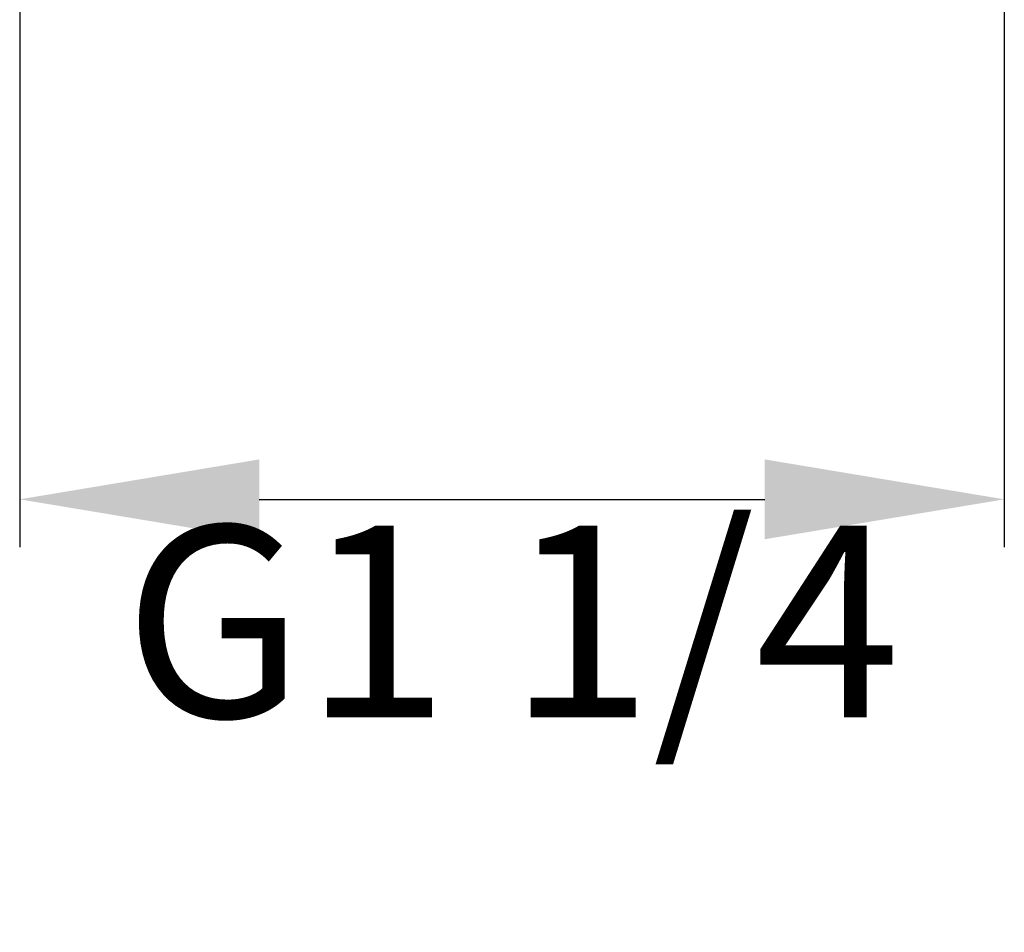
# Model space of a CAD drawing. Units: millimetres. Extents: x -1010 to 335, y 172 to 600.
# Drawn here: x -856 to -815, y 184 to 222 of the extents above; entities that cross this region are included whole.
import ezdxf

# ---------------------------------------------------------------- set-up
doc = ezdxf.new("R2010")
doc.units = ezdxf.units.MM
doc.header["$LTSCALE"] = 204.1875
doc.header["$PDMODE"] = 3
doc.header["$PDSIZE"] = 3
doc.layers.get('0').update_dxf_attribs({"linetype": 'CONTINUOUS'})
doc.layers.get('Defpoints').update_dxf_attribs({"linetype": 'CONTINUOUS'})
doc.styles.get("Standard").update_dxf_attribs({"font": 'arial.ttf'})
doc.dimstyles.new('A2', dxfattribs={"dimtxt": 8, "dimasz": 10, "dimexe": 2, "dimexo": 2, "dimgap": 2, "dimtad": 2, "dimtih": 1, "dimtoh": 1, "dimdec": 0, "dimdsep": 46, "dimtxsty": 'Standard', "dimcen": 0, "dimadec": 0, "dimazin": 0, "dimtfac": 1, "dimtdec": 0, "dimtmove": 0, "dimatfit": 3, "dimfxl": 0, "dimarcsym": 0})

# ---------------------------------------------------------------- blocks, each defined once
blk = doc.blocks.new('*D24')
at = {"color": 0, "lineweight": -2}
for p, q in [((-856.275, 223.811), (-856.275, 200.117)), ((-815.178, 223.811), (-815.178, 200.117)), ((-846.275, 202.117), (-825.178, 202.117))]:
    blk.add_line(p, q, dxfattribs=at)
at = {"color": 0}
for points in [[(-846.275, 203.783), (-846.275, 200.45), (-856.275, 202.117)], [(-825.178, 203.783), (-825.178, 200.45), (-815.178, 202.117)]]:
    blk.add_solid(points, dxfattribs=at)
at = {"layer": 'Defpoints', "color": 0}
for p in [(-856.275, 225.811), (-815.178, 225.811), (-815.178, 202.117)]:
    blk.add_point(p, dxfattribs=at)
at = {"color": 0, "lineweight": 15, "insert": (-835.726, 195.98), "char_height": 8, "attachment_point": 5}
blk.add_mtext('G1 1/4', dxfattribs=at)

msp = doc.modelspace()

# ---------------------------------------------------------------- dimensions: what is measured, and where the dimension line sits
at = {"lineweight": 15}
dim = msp.add_linear_dim(base=(-815.178, 202.117), p1=(-856.275, 225.811), p2=(-815.178, 225.811), text='G1 1/4', dimstyle='A2', override={"dimpost": 'mm'}, dxfattribs=at)
dim.commit()
dim.dimension.update_dxf_attribs({"geometry": '*D24', "text_midpoint": (-835.726, 202.117), "dimtype": 160})

doc.saveas('drawing.dxf')
